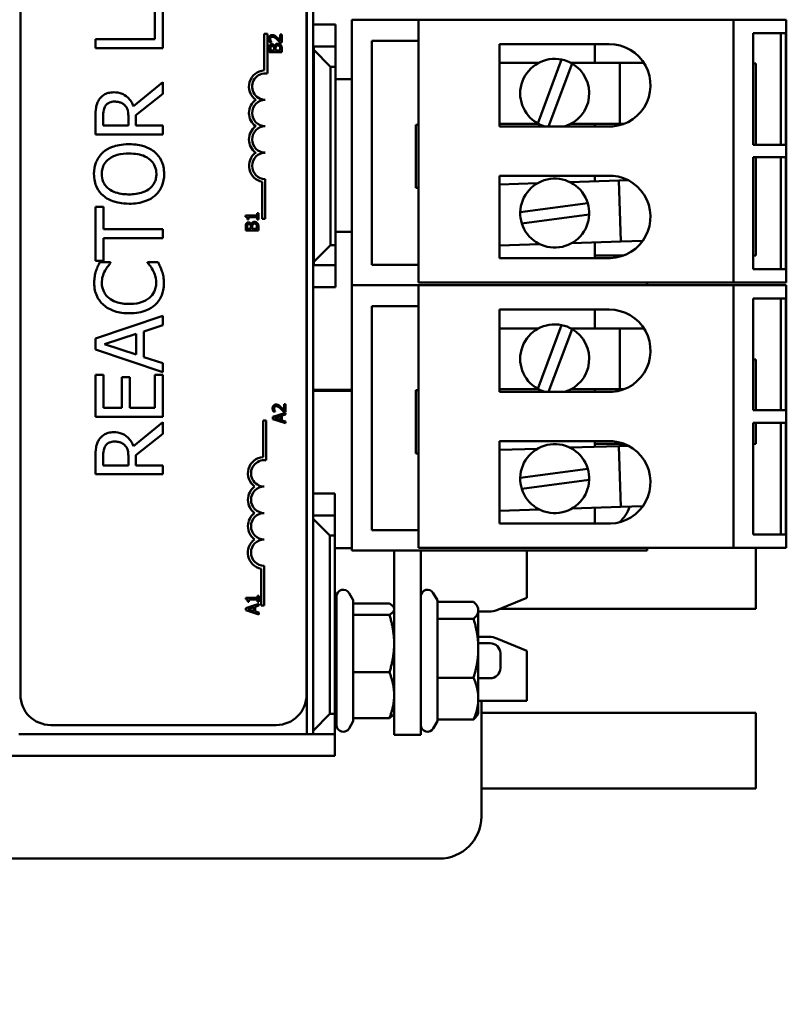
# Model space of a CAD drawing. Units: inches. Extents: x 2.2 to 96.8, y 1.1 to 75.4.
# Drawn here: x 23.2 to 25.3, y 44.8 to 47.4 of the extents above; entities that cross this region are included whole.
import ezdxf

# ---------------------------------------------------------------- set-up
doc = ezdxf.new("R2010")
doc.units = ezdxf.units.IN
doc.header["$LTSCALE"] = 4.5
doc.header["$MEASUREMENT"] = 0
doc.layers.add('Dimension (ANSI)', color=7, linetype='Continuous', lineweight=25)
doc.layers.add('Visible (ANSI)', color=7, linetype='Continuous', lineweight=50)
doc.styles.add('Note Text (ANSI)', font='tahoma.ttf')
doc.dimstyles.new('Default (ANSI)', dxfattribs={"dimscale": 4.5, "dimtxt": 0.12, "dimasz": 0.098425, "dimexe": 0.125, "dimexo": 0.0625, "dimgap": 0.031496, "dimtad": 0, "dimtih": 1, "dimtoh": 1, "dimrnd": 1e-08, "dimzin": 0, "dimdsep": 46, "dimtxsty": 'Note Text (ANSI)', "dimcen": 0.09, "dimdle": 0.393701, "dimclrd": 256, "dimclre": 256, "dimclrt": 256, "dimadec": 0, "dimazin": 1, "dimtfac": 1, "dimtofl": 0, "dimtmove": 0, "dimatfit": 3, "dimfxl": 1, "dimtolj": 1, "dimtzin": 4, "dimlwd": -1, "dimlwe": -1, "dimarcsym": 0})

# ---------------------------------------------------------------- blocks, each defined once
blk = doc.blocks.new('*D33')
at = {"layer": 'Defpoints', "color": 0, "transparency": 16777216}
for p in [(23.7546, 50.8723), (19.0198, 33.9973), (23.7528, 33.9973)]:
    blk.add_point(p, dxfattribs=at)
at = {"layer": 'Dimension (ANSI)', "transparency": 16777216}
for p, q in [((23.4734, 50.8723), (18.4573, 50.8723)), ((19.0198, 50.4294), (19.0198, 40.2216)), ((19.0198, 34.4402), (19.0198, 39.3735)), ((23.4716, 33.9973), (18.4573, 33.9973))]:
    blk.add_line(p, q, dxfattribs=at)
for points in [[(18.946, 50.4294), (19.0936, 50.4294), (19.0198, 50.8723)], [(18.946, 34.4402), (19.0936, 34.4402), (19.0198, 33.9973)]]:
    blk.add_solid(points, dxfattribs=at)
at = {"layer": 'Dimension (ANSI)', "transparency": 16777216, "insert": (18.1569, 40.0799), "char_height": 0.54, "attachment_point": 1, "style": 'Note Text (ANSI)'}
blk.add_mtext('\\A1;18.75', dxfattribs=at)

msp = doc.modelspace()

# ---------------------------------------------------------------- linework, layer by layer
at = {"layer": 'Visible (ANSI)'}
for p, q in [((23.9917, 45.4888), (23.9917, 48.5848)), ((23.9917, 48.5826), (23.9917, 45.4888)), ((24.0084, 45.4888), (24.0084, 48.5848)), ((23.226, 48.4702), (23.226, 45.5947)), ((23.991, 45.5947), (23.991, 48.4702)), ((23.6065, 47.3245), (23.6065, 47.4525)), ((23.5852, 47.4288), (23.5852, 47.3485)), ((24.0084, 47.3872), (24.0688, 47.3872)), ((24.0688, 47.3872), (24.0688, 47.3287)), ((24.2901, 47.4004), (24.1119, 47.4004)), ((24.1119, 47.4004), (24.1119, 46.6903)), ((25.1325, 47.4004), (24.2901, 47.4004)), ((24.2901, 46.6975), (24.2901, 47.4004)), ((25.2738, 47.4004), (25.1325, 47.4004)), ((25.1325, 46.6975), (25.1325, 47.4004)), ((25.2738, 46.6975), (25.2738, 47.4004)), ((23.8779, 47.3628), (23.8779, 47.265)), ((23.8862, 47.3628), (23.8779, 47.3628)), ((23.8862, 47.2564), (23.8862, 47.3628)), ((23.9208, 47.3608), (23.9208, 47.3441)), ((23.9248, 47.3608), (23.9208, 47.3608)), ((23.9248, 47.3398), (23.9248, 47.3608)), ((25.1852, 47.3644), (25.2721, 47.3644)), ((25.1852, 47.0656), (25.1852, 47.3644)), ((25.2593, 47.0656), (25.2593, 47.3644)), ((25.2721, 47.3644), (25.2721, 47.0656)), ((23.5852, 47.3485), (23.4265, 47.3485)), ((23.4265, 47.3485), (23.4265, 47.3245)), ((23.8922, 47.3405), (23.897, 47.3405)), ((23.897, 47.3405), (23.897, 47.3408)), ((23.9059, 47.33), (23.9057, 47.33)), ((23.9199, 47.3398), (23.9248, 47.3398)), ((24.1659, 46.7448), (24.1659, 47.3442)), ((24.1659, 47.3442), (24.2901, 47.3442)), ((24.507, 47.3352), (24.8004, 47.3352)), ((24.507, 47.1149), (24.507, 47.3352)), ((24.7617, 47.2848), (24.7617, 47.3352)), ((23.4265, 47.3245), (23.6065, 47.3245)), ((23.8908, 47.3223), (23.8908, 47.3133)), ((23.8908, 47.3133), (23.9248, 47.3133)), ((23.8947, 47.3178), (23.8947, 47.3221)), ((23.9046, 47.3178), (23.8947, 47.3178)), ((23.9046, 47.3229), (23.9046, 47.3178)), ((23.9084, 47.3178), (23.9084, 47.3229)), ((23.9209, 47.3178), (23.9084, 47.3178)), ((23.9209, 47.3215), (23.9209, 47.3178)), ((23.9248, 47.3133), (23.9248, 47.323)), ((24.0084, 47.3287), (24.0103, 47.3287)), ((24.0103, 47.3287), (24.0103, 47.3197)), ((24.0688, 47.3287), (24.0103, 47.3287)), ((24.0103, 47.3197), (24.0103, 46.7527)), ((24.0553, 47.2747), (24.0103, 47.3197)), ((24.0688, 47.2747), (24.0688, 47.3287)), ((24.6113, 47.2848), (24.507, 47.2848)), ((24.6092, 47.123), (24.6731, 47.2937)), ((24.7011, 47.283), (24.6381, 47.1149)), ((24.8289, 47.2848), (24.6979, 47.2848)), ((24.893, 47.2848), (24.8289, 47.2848)), ((24.8289, 47.1219), (24.8289, 47.2848)), ((25.1919, 47.2832), (25.1852, 47.2832)), ((25.1919, 47.2832), (25.1919, 47.0656)), ((24.0553, 46.7977), (24.0553, 47.2747)), ((24.0553, 47.2747), (24.0688, 47.2747)), ((24.0688, 47.2747), (24.0688, 46.7977)), ((23.6065, 47.2329), (23.5282, 47.1689)), ((23.6065, 47.2019), (23.6065, 47.2329)), ((24.0688, 47.2413), (24.1119, 47.2413)), ((23.5349, 47.145), (23.6065, 47.2019)), ((23.5349, 47.1175), (23.5349, 47.145)), ((23.4265, 47.14), (23.4265, 47.0936)), ((23.4472, 47.1175), (23.4472, 47.1413)), ((23.5149, 47.1385), (23.5149, 47.1175)), ((24.2833, 47.1192), (24.2833, 46.9504)), ((24.2901, 47.1192), (24.2833, 47.1192)), ((24.507, 47.1219), (24.6113, 47.1219)), ((24.6979, 47.1219), (24.8289, 47.1219)), ((24.7617, 47.1149), (24.7617, 47.1219)), ((24.8289, 47.1219), (24.8396, 47.1219)), ((23.4265, 47.0936), (23.6065, 47.0936)), ((23.5149, 47.1175), (23.4472, 47.1175)), ((23.6065, 47.1175), (23.5349, 47.1175)), ((23.6065, 47.0936), (23.6065, 47.1175)), ((24.7937, 47.1149), (24.507, 47.1149)), ((25.2721, 47.0656), (25.1852, 47.0656)), ((25.1852, 47.0323), (25.2721, 47.0323)), ((25.1852, 46.7335), (25.1852, 47.0323)), ((25.1919, 47.0323), (25.1919, 46.77)), ((25.2593, 46.7335), (25.2593, 47.0323)), ((25.2721, 47.0323), (25.2721, 46.7335)), ((23.8725, 46.9665), (23.8725, 46.868)), ((23.8808, 46.868), (23.8808, 46.974)), ((24.507, 46.9832), (24.7954, 46.9832)), ((24.507, 46.7628), (24.507, 46.9832)), ((24.6086, 46.9629), (24.507, 46.9596)), ((24.8261, 46.9701), (24.6952, 46.9658)), ((24.7617, 46.968), (24.7617, 46.9832)), ((24.851, 46.971), (24.8261, 46.9701)), ((24.8315, 46.8073), (24.8261, 46.9701)), ((24.2833, 46.9504), (24.2901, 46.9504)), ((24.5624, 46.8852), (24.743, 46.9092)), ((23.4478, 46.9002), (23.4265, 46.9002)), ((23.4265, 46.9002), (23.4265, 46.7555)), ((23.4478, 46.8398), (23.4478, 46.9002)), ((23.8588, 46.8825), (23.8588, 46.8765)), ((23.8623, 46.8825), (23.8588, 46.8825)), ((23.8623, 46.8659), (23.8623, 46.8825)), ((23.8282, 46.8765), (23.8282, 46.8729)), ((23.8588, 46.8765), (23.8282, 46.8765)), ((23.833, 46.8659), (23.8361, 46.8659)), ((23.8361, 46.8721), (23.8588, 46.8721)), ((23.8361, 46.8659), (23.8361, 46.8721)), ((23.8588, 46.8721), (23.8588, 46.8659)), ((23.8588, 46.8659), (23.8623, 46.8659)), ((23.8725, 46.868), (23.8808, 46.868)), ((24.7468, 46.8795), (24.5665, 46.8555)), ((23.6065, 46.8398), (23.4478, 46.8398)), ((23.6065, 46.8159), (23.6065, 46.8398)), ((23.8284, 46.8457), (23.8284, 46.8367)), ((23.8284, 46.8367), (23.8623, 46.8367)), ((23.8322, 46.8412), (23.8322, 46.8456)), ((23.8421, 46.8412), (23.8322, 46.8412)), ((23.8421, 46.8464), (23.8421, 46.8412)), ((23.8434, 46.8534), (23.8433, 46.8534)), ((23.8459, 46.8412), (23.8459, 46.8464)), ((23.8584, 46.8412), (23.8459, 46.8412)), ((23.8584, 46.8449), (23.8584, 46.8412)), ((23.8623, 46.8367), (23.8623, 46.8465)), ((24.0688, 46.8327), (24.1119, 46.8327)), ((23.4478, 46.7555), (23.4478, 46.8159)), ((23.4478, 46.8159), (23.6065, 46.8159)), ((24.7006, 46.803), (24.8315, 46.8073)), ((24.7617, 46.7628), (24.7617, 46.805)), ((24.8315, 46.8073), (24.8903, 46.8093)), ((24.0103, 46.7527), (24.0553, 46.7977)), ((24.0688, 46.7977), (24.0553, 46.7977)), ((24.0688, 46.7437), (24.0688, 46.7977)), ((24.507, 46.7966), (24.614, 46.8001)), ((23.4265, 46.7555), (23.4478, 46.7555)), ((23.4673, 46.7516), (23.4385, 46.7516)), ((23.4673, 46.7497), (23.4673, 46.7516)), ((23.5942, 46.7516), (23.5657, 46.7516)), ((23.5657, 46.7516), (23.5657, 46.7498)), ((24.0103, 46.7527), (24.0103, 46.7437)), ((24.8036, 46.7628), (24.507, 46.7628)), ((24.7617, 46.77), (24.8397, 46.77)), ((25.1852, 46.77), (25.1919, 46.77)), ((24.0103, 46.7437), (24.0084, 46.7437)), ((24.0103, 46.7437), (24.0688, 46.7437)), ((24.0688, 46.7437), (24.0688, 46.6852)), ((24.2901, 46.7448), (24.1659, 46.7448)), ((25.2721, 46.7335), (25.1852, 46.7335)), ((24.2901, 46.6975), (25.1325, 46.6975)), ((24.9021, 46.6975), (24.9021, 46.6903)), ((25.1325, 46.6975), (25.2738, 46.6975)), ((24.0688, 46.6852), (24.0084, 46.6852)), ((24.1119, 46.6903), (24.2901, 46.6903)), ((24.2901, 46.6903), (24.1119, 46.6903)), ((24.1119, 46.6903), (24.1119, 45.9802)), ((25.1325, 46.6903), (24.2901, 46.6903)), ((24.2901, 45.9874), (24.2901, 46.6903)), ((25.2738, 46.6903), (25.1325, 46.6903)), ((25.1325, 45.9874), (25.1325, 46.6903)), ((25.2738, 45.9874), (25.2738, 46.6903)), ((25.1852, 46.6543), (25.2721, 46.6543)), ((25.1852, 46.3555), (25.1852, 46.6543)), ((25.2593, 46.3555), (25.2593, 46.6543)), ((25.2721, 46.6543), (25.2721, 46.3555)), ((24.1659, 46.0347), (24.1659, 46.6341)), ((24.1659, 46.6341), (24.2901, 46.6341)), ((24.507, 46.6251), (24.8004, 46.6251)), ((24.507, 46.4048), (24.507, 46.6251)), ((24.7617, 46.5747), (24.7617, 46.6251)), ((23.6065, 46.6082), (23.4265, 46.5475)), ((23.6065, 46.5829), (23.6065, 46.6082)), ((23.5562, 46.5666), (23.6065, 46.5829)), ((23.5562, 46.4979), (23.5562, 46.5666)), ((24.6113, 46.5747), (24.507, 46.5747)), ((24.6092, 46.4129), (24.6731, 46.5836)), ((24.7011, 46.5729), (24.6381, 46.4048)), ((24.8289, 46.5747), (24.6979, 46.5747)), ((24.893, 46.5747), (24.8289, 46.5747)), ((24.8289, 46.4118), (24.8289, 46.5747)), ((23.4265, 46.5475), (23.4265, 46.518)), ((23.451, 46.5322), (23.5358, 46.56)), ((23.5358, 46.56), (23.5358, 46.5045)), ((23.4265, 46.518), (23.6065, 46.4573)), ((23.5358, 46.5045), (23.451, 46.5322)), ((23.6065, 46.4816), (23.5562, 46.4979)), ((25.1919, 46.4916), (25.1852, 46.4916)), ((25.1919, 46.4916), (25.1919, 46.3555)), ((23.6065, 46.4573), (23.6065, 46.4816)), ((23.4265, 46.4505), (23.4265, 46.3379)), ((23.4478, 46.4505), (23.4265, 46.4505)), ((23.4478, 46.3618), (23.4478, 46.4505)), ((23.5184, 46.4445), (23.4971, 46.4445)), ((23.4971, 46.4445), (23.4971, 46.3618)), ((23.5184, 46.3618), (23.5184, 46.4445)), ((23.6065, 46.4505), (23.5852, 46.4505)), ((23.5852, 46.4505), (23.5852, 46.3618)), ((23.6065, 46.3379), (23.6065, 46.4505)), ((24.1119, 46.4107), (24.0084, 46.4107)), ((24.0084, 46.4075), (24.1119, 46.4075)), ((24.0669, 46.4107), (24.0669, 46.4075)), ((24.2833, 46.4091), (24.2833, 46.2403)), ((24.2901, 46.4091), (24.2833, 46.4091)), ((24.507, 46.4118), (24.6113, 46.4118)), ((24.6979, 46.4118), (24.8289, 46.4118)), ((24.7617, 46.4048), (24.7617, 46.4118)), ((24.8289, 46.4118), (24.8396, 46.4118)), ((24.7937, 46.4048), (24.507, 46.4048)), ((23.4971, 46.3618), (23.4478, 46.3618)), ((23.5852, 46.3618), (23.5184, 46.3618)), ((23.931, 46.3724), (23.931, 46.3557)), ((23.9349, 46.3724), (23.931, 46.3724)), ((23.9349, 46.3515), (23.9349, 46.3724)), ((25.2721, 46.3555), (25.1852, 46.3555)), ((23.4265, 46.3379), (23.6065, 46.3379)), ((23.9349, 46.3492), (23.901, 46.3378)), ((23.901, 46.3378), (23.901, 46.3322)), ((23.901, 46.3322), (23.9349, 46.3208)), ((23.9023, 46.3522), (23.9071, 46.3522)), ((23.9056, 46.3349), (23.9216, 46.3401)), ((23.9216, 46.3297), (23.9056, 46.3349)), ((23.9071, 46.3522), (23.9071, 46.3524)), ((23.9216, 46.3401), (23.9216, 46.3297)), ((23.9254, 46.3414), (23.9349, 46.3445)), ((23.9254, 46.3284), (23.9254, 46.3414)), ((23.9301, 46.3515), (23.9349, 46.3515)), ((23.9349, 46.3445), (23.9349, 46.3492)), ((23.6065, 46.3236), (23.5282, 46.2596)), ((23.6065, 46.2925), (23.6065, 46.3236)), ((23.8749, 46.3282), (23.8749, 46.2304)), ((23.8832, 46.3282), (23.8749, 46.3282)), ((23.8832, 46.2218), (23.8832, 46.3282)), ((23.9349, 46.3253), (23.9254, 46.3284)), ((23.9349, 46.3208), (23.9349, 46.3253)), ((25.1852, 46.3222), (25.2721, 46.3222)), ((25.1852, 46.0234), (25.1852, 46.3222)), ((25.1919, 46.3222), (25.1919, 46.2659)), ((25.2593, 46.0234), (25.2593, 46.3222)), ((25.2721, 46.3222), (25.2721, 46.0234)), ((23.5349, 46.2356), (23.6065, 46.2925)), ((24.507, 46.2731), (24.7954, 46.2731)), ((24.507, 46.0527), (24.507, 46.2731)), ((24.6086, 46.2528), (24.507, 46.2495)), ((24.8261, 46.26), (24.6952, 46.2557)), ((24.7617, 46.2579), (24.7617, 46.2731)), ((24.7617, 46.2659), (24.8397, 46.2659)), ((24.851, 46.2609), (24.8261, 46.26)), ((24.8315, 46.0972), (24.8261, 46.26)), ((25.1852, 46.2659), (25.1919, 46.2659)), ((23.4265, 46.2307), (23.4265, 46.1843)), ((23.4472, 46.2082), (23.4472, 46.232)), ((23.5149, 46.2292), (23.5149, 46.2082)), ((23.5349, 46.2082), (23.5349, 46.2356)), ((24.2833, 46.2403), (24.2901, 46.2403)), ((23.5149, 46.2082), (23.4472, 46.2082)), ((23.6065, 46.2082), (23.5349, 46.2082)), ((23.6065, 46.1843), (23.6065, 46.2082)), ((24.5624, 46.1751), (24.743, 46.1991)), ((23.4265, 46.1843), (23.6065, 46.1843)), ((24.7468, 46.1694), (24.5665, 46.1454)), ((24.0084, 46.133), (24.0669, 46.133)), ((24.0669, 46.133), (24.0669, 46.0745)), ((24.7006, 46.0929), (24.8315, 46.0972)), ((24.7617, 46.0527), (24.7617, 46.0949)), ((24.8315, 46.0972), (24.8903, 46.0992)), ((24.0669, 46.0745), (24.0084, 46.0745)), ((24.0534, 46.0205), (24.0084, 46.0655)), ((24.0669, 46.0205), (24.0669, 46.0745)), ((24.507, 46.0865), (24.614, 46.09)), ((24.8036, 46.0527), (24.507, 46.0527)), ((24.0534, 46.0205), (24.0669, 46.0205)), ((24.0534, 45.5435), (24.0534, 46.0205)), ((24.0669, 46.0205), (24.0669, 45.5435)), ((24.2901, 46.0347), (24.1659, 46.0347)), ((25.2721, 46.0234), (25.1852, 46.0234)), ((24.0669, 45.9871), (24.1119, 45.9871)), ((24.2901, 45.9874), (25.1325, 45.9874)), ((24.9021, 45.9874), (24.9021, 45.9802)), ((25.1325, 45.9874), (25.2738, 45.9874)), ((25.1919, 45.9874), (25.1919, 45.8249)), ((24.1119, 45.9802), (24.9021, 45.9802)), ((24.2253, 45.9802), (24.2253, 45.4877)), ((24.2964, 45.4877), (24.2964, 45.9802)), ((24.5799, 45.8539), (24.5799, 45.9802)), ((23.8779, 45.8334), (23.8779, 45.9394)), ((23.8696, 45.9319), (23.8696, 45.8334)), ((23.8596, 45.8596), (23.8596, 45.8536)), ((23.8631, 45.8596), (23.8596, 45.8596)), ((23.8631, 45.8431), (23.8631, 45.8596)), ((24.0714, 45.5138), (24.0714, 45.8576)), ((24.1158, 45.8478), (24.105, 45.8666)), ((24.3408, 45.8478), (24.33, 45.8666)), ((23.829, 45.8536), (23.829, 45.8501)), ((23.8596, 45.8536), (23.829, 45.8536)), ((23.8631, 45.8382), (23.8291, 45.8267)), ((23.8338, 45.8431), (23.8369, 45.8431)), ((23.8338, 45.8238), (23.8497, 45.8291)), ((23.8369, 45.8492), (23.8596, 45.8492)), ((23.8369, 45.8431), (23.8369, 45.8492)), ((23.8497, 45.8291), (23.8497, 45.8186)), ((23.8536, 45.8303), (23.8631, 45.8334)), ((23.8536, 45.8174), (23.8536, 45.8303)), ((23.8596, 45.8492), (23.8596, 45.8431)), ((23.8596, 45.8431), (23.8631, 45.8431)), ((23.8631, 45.8334), (23.8631, 45.8382)), ((23.8696, 45.8334), (23.8779, 45.8334)), ((24.1158, 45.8081), (24.1158, 45.8478)), ((24.1158, 45.839), (24.2127, 45.839)), ((24.2253, 45.8261), (24.2238, 45.8287)), ((24.3408, 45.7978), (24.3408, 45.8478)), ((24.3408, 45.8432), (24.4377, 45.8432)), ((24.4503, 45.8261), (24.4469, 45.832)), ((24.4997, 45.8211), (24.5799, 45.8539)), ((23.8291, 45.8267), (23.8291, 45.8212)), ((23.8291, 45.8212), (23.8631, 45.8097)), ((23.8497, 45.8186), (23.8338, 45.8238)), ((23.8631, 45.8143), (23.8536, 45.8174)), ((23.8631, 45.8097), (23.8631, 45.8143)), ((24.1158, 45.6548), (24.1158, 45.8081)), ((24.1158, 45.8081), (24.2127, 45.8081)), ((24.4503, 45.8205), (24.4503, 45.8261)), ((24.4503, 45.719), (24.4503, 45.8205)), ((24.4503, 45.817), (24.4792, 45.817)), ((24.5091, 45.8249), (25.1919, 45.8249)), ((24.3408, 45.7978), (24.4377, 45.7978)), ((24.3408, 45.6403), (24.3408, 45.7978)), ((24.479, 45.7496), (24.4503, 45.7496)), ((24.0669, 45.7325), (24.0714, 45.7325)), ((24.4503, 45.7325), (24.4822, 45.7325)), ((24.5799, 45.7118), (24.4999, 45.7454)), ((24.4503, 45.5842), (24.4503, 45.719)), ((24.5092, 45.7055), (24.5092, 45.6659)), ((24.5799, 45.5786), (24.5799, 45.7118)), ((24.1158, 45.5324), (24.1158, 45.6548)), ((24.1158, 45.6548), (24.2127, 45.6548)), ((24.0669, 45.6389), (24.0714, 45.6389)), ((24.3408, 45.6403), (24.4377, 45.6403)), ((24.3408, 45.5282), (24.3408, 45.6403)), ((24.4503, 45.6389), (24.4822, 45.6389)), ((24.0669, 45.5786), (24.0714, 45.5786)), ((24.4503, 45.5453), (24.4503, 45.5842)), ((24.4503, 45.5786), (24.5799, 45.5786)), ((24.4584, 45.5786), (24.4584, 45.269)), ((24.0084, 45.4985), (24.0534, 45.5435)), ((24.0669, 45.5435), (24.0534, 45.5435)), ((24.0669, 45.4895), (24.0669, 45.5435)), ((24.2253, 45.5453), (24.2238, 45.5427)), ((24.4503, 45.5453), (24.4469, 45.5394)), ((25.1919, 45.5462), (24.4584, 45.5462)), ((25.1919, 45.5462), (25.1919, 45.3437)), ((23.307, 45.5137), (23.91, 45.5137)), ((24.1158, 45.5236), (24.105, 45.5048)), ((24.1158, 45.5236), (24.1158, 45.5324)), ((24.1158, 45.5324), (24.2127, 45.5324)), ((24.3408, 45.5236), (24.33, 45.5048)), ((24.3408, 45.5282), (24.4377, 45.5282)), ((24.3408, 45.5236), (24.3408, 45.5282)), ((23.9917, 45.4888), (23.2222, 45.4888)), ((23.9917, 45.4888), (24.0084, 45.4888)), ((24.0084, 45.4895), (24.0669, 45.4895)), ((24.0669, 45.4895), (24.0669, 45.431)), ((24.2253, 45.4877), (24.2964, 45.4877)), ((24.0669, 45.431), (23.1489, 45.431)), ((24.4584, 45.3437), (25.1919, 45.3437)), ((24.3459, 45.1565), (22.9149, 45.1565))]:
    msp.add_line(p, q, dxfattribs=at)
for centre, radius, start, end in [((24.8004, 47.2249), 0.1103, 266.5299, 90), ((24.6546, 47.2033), 0.0923, 78.4222, 240.5152), ((24.6546, 47.2033), 0.0923, 59.7348, 78.4222), ((24.6546, 47.2033), 0.0923, 286.5071, 59.7348), ((23.8808, 47.2214), 0.0437, 93.8949, 234.0575), ((23.8808, 47.2214), 0.0353, 81.2996, 270), ((23.8808, 47.1508), 0.0437, 125.9425, 234.0575), ((23.8808, 47.1508), 0.0353, 90, 270), ((24.6546, 47.2033), 0.0923, 240.5152, 253.4929), ((23.8808, 47.0801), 0.0437, 125.9425, 234.0575), ((23.8808, 47.0801), 0.0353, 90, 270), ((23.8808, 47.0094), 0.0437, 125.9425, 259.0242), ((23.8808, 47.0094), 0.0353, 90, 270), ((24.6546, 46.883), 0.0923, 16.5143, 178.6073), ((24.8004, 46.873), 0.1103, 271.6543, 92.5677), ((24.6546, 46.883), 0.0923, 357.827, 16.5143), ((24.6546, 46.883), 0.0923, 178.6073, 197.2946), ((24.6546, 46.883), 0.0923, 197.2946, 357.827), ((24.8004, 46.5148), 0.1103, 266.5299, 90), ((24.6546, 46.4932), 0.0923, 78.4222, 240.5152), ((24.6546, 46.4932), 0.0923, 59.7348, 78.4222), ((24.6546, 46.4932), 0.0923, 286.5071, 59.7348), ((24.0048, 46.5028), 0.1134, 302.8507, 303.1676), ((24.6546, 46.4932), 0.0923, 240.5152, 253.4929), ((24.6546, 46.1729), 0.0923, 16.5143, 178.6073), ((24.8004, 46.1629), 0.1103, 271.6543, 92.5677), ((23.8779, 46.1868), 0.0437, 93.8949, 234.0575), ((23.8779, 46.1868), 0.0353, 81.2996, 270), ((24.6546, 46.1729), 0.0923, 357.827, 16.5143), ((24.6546, 46.1729), 0.0923, 178.6073, 197.2946), ((23.8779, 46.1161), 0.0437, 125.9425, 234.0575), ((23.8779, 46.1161), 0.0353, 90, 270), ((24.6546, 46.1729), 0.0923, 197.2946, 357.827), ((24.7698, 46.123), 0.0882, 310.5977, 343.553), ((23.8779, 46.0454), 0.0437, 125.9425, 234.0575), ((23.8779, 46.0454), 0.0353, 90, 270), ((23.8779, 45.9748), 0.0437, 125.9425, 259.0242), ((23.8779, 45.9748), 0.0353, 90, 270), ((24.0894, 45.8576), 0.018, 30, 180), ((24.3144, 45.8576), 0.018, 30, 180), ((24.4792, 45.871), 0.054, 270, 292.2748), ((24.479, 45.6956), 0.054, 67.1939, 90), ((24.4822, 45.7055), 0.027, 0, 90), ((24.4822, 45.6659), 0.027, 270, 0), ((23.307, 45.5947), 0.081, 180, 270), ((23.91, 45.5947), 0.081, 270, 0), ((24.0894, 45.5138), 0.018, 180, 330), ((24.3144, 45.5138), 0.018, 180, 330), ((24.3459, 45.269), 0.1125, 270, 0)]:
    msp.add_arc(centre, radius, start, end, dxfattribs=at)
for points in [[(23.8994, 47.3593), (23.8951, 47.3593), (23.8901, 47.354), (23.8901, 47.3492)], [(23.9062, 47.3576), (23.9048, 47.3584), (23.9014, 47.3593), (23.8994, 47.3593)], [(23.912, 47.3531), (23.9106, 47.3544), (23.9077, 47.3568), (23.9062, 47.3576)], [(23.8901, 47.3492), (23.8901, 47.347), (23.8915, 47.3419), (23.8922, 47.3405)], [(23.8922, 47.3312), (23.8913, 47.3295), (23.8908, 47.3259), (23.8908, 47.3223)], [(23.8985, 47.3347), (23.8963, 47.3347), (23.8932, 47.333), (23.8922, 47.3312)], [(23.894, 47.3489), (23.894, 47.3502), (23.8947, 47.3523), (23.8954, 47.3531)], [(23.8951, 47.3441), (23.8947, 47.3452), (23.894, 47.3477), (23.894, 47.3489)], [(23.897, 47.3408), (23.8966, 47.3413), (23.8955, 47.3431), (23.8951, 47.3441)], [(23.8954, 47.3531), (23.8961, 47.3539), (23.8983, 47.3547), (23.8997, 47.3547)], [(23.8956, 47.3283), (23.8961, 47.3292), (23.8979, 47.33), (23.8991, 47.33)], [(23.9057, 47.33), (23.9047, 47.3322), (23.9009, 47.3347), (23.8985, 47.3347)], [(23.8991, 47.33), (23.9007, 47.33), (23.9028, 47.3292), (23.9035, 47.3281)], [(23.8997, 47.3547), (23.9024, 47.3547), (23.9075, 47.3519), (23.9118, 47.348)], [(23.9143, 47.3363), (23.9111, 47.3363), (23.9067, 47.333), (23.9059, 47.33)], [(23.9093, 47.3289), (23.9101, 47.3305), (23.9126, 47.3316), (23.9145, 47.3316)], [(23.9118, 47.348), (23.9139, 47.3461), (23.9178, 47.3421), (23.9199, 47.3398)], [(23.9208, 47.3441), (23.9194, 47.3457), (23.9144, 47.3509), (23.912, 47.3531)], [(23.922, 47.3328), (23.9207, 47.3344), (23.9169, 47.3363), (23.9143, 47.3363)], [(23.9145, 47.3316), (23.9163, 47.3316), (23.9186, 47.3304), (23.9195, 47.3292)], [(23.9248, 47.323), (23.9248, 47.3265), (23.9235, 47.3309), (23.922, 47.3328)], [(23.8947, 47.3221), (23.8947, 47.3245), (23.895, 47.3272), (23.8956, 47.3283)], [(23.9035, 47.3281), (23.9042, 47.327), (23.9046, 47.325), (23.9046, 47.3229)], [(23.9084, 47.3229), (23.9084, 47.3253), (23.9087, 47.3278), (23.9093, 47.3289)], [(23.9195, 47.3292), (23.9204, 47.3278), (23.9209, 47.3244), (23.9209, 47.3215)], [(23.8282, 46.8729), (23.831, 46.8727), (23.833, 46.8694), (23.833, 46.8659)], [(23.836, 46.8582), (23.8339, 46.8582), (23.8307, 46.8565), (23.8297, 46.8546)], [(23.8433, 46.8534), (23.8422, 46.8556), (23.8384, 46.8582), (23.836, 46.8582)], [(23.8519, 46.8597), (23.8486, 46.8597), (23.8443, 46.8564), (23.8434, 46.8534)], [(23.8595, 46.8562), (23.8583, 46.8578), (23.8544, 46.8597), (23.8519, 46.8597)], [(23.8623, 46.8465), (23.8623, 46.8499), (23.861, 46.8543), (23.8595, 46.8562)], [(23.8297, 46.8546), (23.8288, 46.853), (23.8284, 46.8494), (23.8284, 46.8457)], [(23.8322, 46.8456), (23.8322, 46.8479), (23.8325, 46.8506), (23.8331, 46.8517)], [(23.8331, 46.8517), (23.8336, 46.8526), (23.8354, 46.8534), (23.8366, 46.8534)], [(23.8366, 46.8534), (23.8382, 46.8534), (23.8403, 46.8526), (23.841, 46.8516)], [(23.841, 46.8516), (23.8417, 46.8505), (23.8421, 46.8485), (23.8421, 46.8464)], [(23.8459, 46.8464), (23.8459, 46.8487), (23.8462, 46.8512), (23.8468, 46.8523)], [(23.8468, 46.8523), (23.8477, 46.8539), (23.8501, 46.855), (23.8521, 46.855)], [(23.8521, 46.855), (23.8538, 46.855), (23.8561, 46.8539), (23.857, 46.8526)], [(23.857, 46.8526), (23.8579, 46.8513), (23.8584, 46.8479), (23.8584, 46.8449)], [(23.9096, 46.371), (23.9053, 46.371), (23.9003, 46.3656), (23.9003, 46.3609)], [(23.9003, 46.3609), (23.9003, 46.3586), (23.9016, 46.3536), (23.9023, 46.3522)], [(23.9042, 46.3605), (23.9042, 46.3618), (23.9049, 46.3639), (23.9056, 46.3647)], [(23.9053, 46.3557), (23.9048, 46.3569), (23.9042, 46.3593), (23.9042, 46.3605)], [(23.9071, 46.3524), (23.9067, 46.353), (23.9056, 46.3548), (23.9053, 46.3557)], [(23.9056, 46.3647), (23.9063, 46.3655), (23.9084, 46.3664), (23.9098, 46.3664)], [(23.9164, 46.3692), (23.9149, 46.3701), (23.9116, 46.371), (23.9096, 46.371)], [(23.9098, 46.3664), (23.9125, 46.3664), (23.9177, 46.3635), (23.9219, 46.3597)], [(23.9222, 46.3647), (23.9208, 46.366), (23.9179, 46.3684), (23.9164, 46.3692)], [(23.9219, 46.3597), (23.924, 46.3577), (23.928, 46.3537), (23.9301, 46.3515)], [(23.931, 46.3557), (23.9295, 46.3573), (23.9245, 46.3625), (23.9222, 46.3647)], [(23.829, 45.8501), (23.8318, 45.8499), (23.8338, 45.8466), (23.8338, 45.8431)]]:
    msp.add_open_spline(points, degree=2, dxfattribs=at)
for points, knots in [([(23.4754, 47.2062), (23.4703, 47.2062), (23.4652, 47.2057), (23.4569, 47.2034), (23.4529, 47.2018), (23.4435, 47.1953), (23.4393, 47.191), (23.436, 47.1858)], [-0.1611357, -0.1611357, -0.1611357, -0.1611357, -0.0973359, -0.0973359, -0.0518737, -0.0518737, 0, 0, 0, 0]), ([(23.5282, 47.1689), (23.5265, 47.1733), (23.5244, 47.1776), (23.5195, 47.1854), (23.5166, 47.1888), (23.5069, 47.1981), (23.5009, 47.2009), (23.4907, 47.2051), (23.483, 47.2062), (23.4754, 47.2062)], [-0.1233442, -0.1233442, -0.1233442, -0.1233442, -0.1080751, -0.1080751, -0.0935517, -0.0935517, -0.0649478, -0.0649478, 0, 0, 0, 0]), ([(23.436, 47.1858), (23.434, 47.1827), (23.4323, 47.1795), (23.4297, 47.1728), (23.4287, 47.1694), (23.4268, 47.1574), (23.4265, 47.1487), (23.4265, 47.14)], [-0.1342078, -0.1342078, -0.1342078, -0.1342078, -0.1032182, -0.1032182, -0.0732245, -0.0732245, 0, 0, 0, 0]), ([(23.4533, 47.1699), (23.4547, 47.1719), (23.4563, 47.1738), (23.4604, 47.1771), (23.4625, 47.1782), (23.4684, 47.1806), (23.4728, 47.1813), (23.4773, 47.1813)], [-0.06802653, -0.06802653, -0.06802653, -0.06802653, -0.05392083, -0.05392083, -0.03763029, -0.03763029, 0, 0, 0, 0]), ([(23.4773, 47.1813), (23.4806, 47.1813), (23.4841, 47.181), (23.4907, 47.1798), (23.4935, 47.1789), (23.4996, 47.1763), (23.5028, 47.174), (23.5056, 47.1711)], [-0.07808012, -0.07808012, -0.07808012, -0.07808012, -0.05609771, -0.05609771, -0.03398353, -0.03398353, 0, 0, 0, 0]), ([(23.4472, 47.1413), (23.4472, 47.1453), (23.4474, 47.1528), (23.4497, 47.1629), (23.4512, 47.1666), (23.4533, 47.1699)], [-0.08773459, -0.08773459, -0.08773459, -0.08773459, -0.033721, -0.033721, 0, 0, 0, 0]), ([(23.5056, 47.1711), (23.5074, 47.1692), (23.509, 47.1671), (23.5121, 47.1614), (23.5128, 47.1584), (23.5144, 47.1511), (23.5149, 47.1447), (23.5149, 47.1385)], [-0.07046916, -0.07046916, -0.07046916, -0.07046916, -0.06302961, -0.06302961, -0.05233341, -0.05233341, 0, 0, 0, 0]), ([(23.5165, 47.0674), (23.4961, 47.0674), (23.4821, 47.0639), (23.463, 47.0567), (23.4545, 47.0521), (23.4471, 47.0458)], [-0.1725234, -0.1725234, -0.1725234, -0.1725234, -0.082194, -0.082194, 0, 0, 0, 0]), ([(23.5858, 47.0458), (23.5817, 47.0494), (23.5772, 47.0524), (23.5672, 47.0578), (23.5617, 47.0601), (23.5468, 47.0647), (23.5339, 47.0674), (23.5165, 47.0674)], [-0.3193471, -0.3193471, -0.3193471, -0.3193471, -0.2366888, -0.2366888, -0.1475042, -0.1475042, 0, 0, 0, 0]), ([(23.4471, 47.0458), (23.4431, 47.0423), (23.4396, 47.0383), (23.4327, 47.0286), (23.4302, 47.0235), (23.4244, 47.0096), (23.4227, 46.9987), (23.4227, 46.9877)], [-0.1550605, -0.1550605, -0.1550605, -0.1550605, -0.1273827, -0.1273827, -0.0932658, -0.0932658, 0, 0, 0, 0]), ([(23.4621, 47.0277), (23.4703, 47.0341), (23.4797, 47.0371), (23.4951, 47.0414), (23.506, 47.0424), (23.5165, 47.0424)], [-0.1353587, -0.1353587, -0.1353587, -0.1353587, -0.0892392, -0.0892392, 0, 0, 0, 0]), ([(23.5165, 47.0424), (23.5242, 47.0424), (23.5321, 47.0419), (23.5462, 47.0394), (23.5527, 47.0376), (23.5674, 47.0309), (23.5726, 47.0263), (23.5802, 47.0187), (23.5835, 47.0137), (23.5885, 47.0017), (23.5896, 46.9948), (23.5896, 46.9879)], [-0.2107542, -0.2107542, -0.2107542, -0.2107542, -0.1781192, -0.1781192, -0.1502433, -0.1502433, -0.1102271, -0.1102271, -0.0589634, -0.0589634, 0, 0, 0, 0]), ([(23.6103, 46.9877), (23.6103, 46.9941), (23.6097, 47.0005), (23.6071, 47.0127), (23.6052, 47.0185), (23.5985, 47.0324), (23.5928, 47.0396), (23.5858, 47.0458)], [-0.1848738, -0.1848738, -0.1848738, -0.1848738, -0.1301767, -0.1301767, -0.07905, -0.07905, 0, 0, 0, 0]), ([(23.4434, 46.9879), (23.4434, 46.9926), (23.4439, 46.9972), (23.4461, 47.006), (23.4477, 47.0102), (23.453, 47.0194), (23.4571, 47.0239), (23.4621, 47.0277)], [-0.1298445, -0.1298445, -0.1298445, -0.1298445, -0.0900271, -0.0900271, -0.0527764, -0.0527764, 0, 0, 0, 0]), ([(23.4227, 46.9877), (23.4227, 46.9813), (23.4233, 46.9748), (23.4259, 46.9626), (23.4279, 46.9569), (23.4346, 46.9431), (23.4401, 46.9359), (23.4471, 46.9298)], [-0.1838205, -0.1838205, -0.1838205, -0.1838205, -0.1294776, -0.1294776, -0.0783848, -0.0783848, 0, 0, 0, 0]), ([(23.4621, 46.9479), (23.4588, 46.9505), (23.4557, 46.9534), (23.4502, 46.9604), (23.4484, 46.9639), (23.4445, 46.9735), (23.4434, 46.9807), (23.4434, 46.9879)], [-0.1103904, -0.1103904, -0.1103904, -0.1103904, -0.0872246, -0.0872246, -0.0608768, -0.0608768, 0, 0, 0, 0]), ([(23.5896, 46.9879), (23.5896, 46.9839), (23.5892, 46.98), (23.5877, 46.9724), (23.5865, 46.9689), (23.5822, 46.9598), (23.5784, 46.9548), (23.5673, 46.9448), (23.5603, 46.9411), (23.5419, 46.9345), (23.5288, 46.9332), (23.5165, 46.9332)], [-0.265854, -0.265854, -0.265854, -0.265854, -0.2376246, -0.2376246, -0.211071, -0.211071, -0.1655979, -0.1655979, -0.1044188, -0.1044188, 0, 0, 0, 0]), ([(23.5858, 46.9297), (23.5898, 46.9332), (23.5934, 46.9371), (23.5995, 46.9456), (23.6021, 46.9502), (23.6086, 46.9656), (23.6103, 46.9766), (23.6103, 46.9877)], [-0.1899585, -0.1899585, -0.1899585, -0.1899585, -0.1410488, -0.1410488, -0.0942344, -0.0942344, 0, 0, 0, 0]), ([(23.5165, 46.9332), (23.5071, 46.9332), (23.4935, 46.934), (23.4738, 46.9406), (23.4675, 46.9437), (23.4621, 46.9479)], [-0.1758909, -0.1758909, -0.1758909, -0.1758909, -0.0584146, -0.0584146, 0, 0, 0, 0]), ([(23.4471, 46.9298), (23.4558, 46.9225), (23.4659, 46.9174), (23.4833, 46.9117), (23.4961, 46.9082), (23.5165, 46.9082)], [-0.4535931, -0.4535931, -0.4535931, -0.4535931, -0.1730145, -0.1730145, 0, 0, 0, 0]), ([(23.5165, 46.9082), (23.5318, 46.9082), (23.5473, 46.9102), (23.5705, 46.919), (23.5787, 46.9235), (23.5858, 46.9297)], [-0.2095682, -0.2095682, -0.2095682, -0.2095682, -0.0796629, -0.0796629, 0, 0, 0, 0]), ([(23.4385, 46.7516), (23.4363, 46.7476), (23.4344, 46.7436), (23.4316, 46.7374), (23.4297, 46.7331), (23.428, 46.7276)], [-0.1435749, -0.1435749, -0.1435749, -0.1435749, -0.048567, -0.048567, 0, 0, 0, 0]), ([(23.6045, 46.7276), (23.6031, 46.7319), (23.6015, 46.7363), (23.5978, 46.7441), (23.596, 46.7478), (23.5942, 46.7516)], [-0.07259265, -0.07259265, -0.07259265, -0.07259265, -0.03507957, -0.03507957, 0, 0, 0, 0]), ([(23.428, 46.7276), (23.4265, 46.7229), (23.4254, 46.7179), (23.4242, 46.7105), (23.4233, 46.7046), (23.4233, 46.696)], [-0.2162864, -0.2162864, -0.2162864, -0.2162864, -0.0731049, -0.0731049, 0, 0, 0, 0]), ([(23.4437, 46.6958), (23.4437, 46.7021), (23.4443, 46.7085), (23.447, 46.7173), (23.4488, 46.723), (23.4523, 46.7294)], [-0.1907007, -0.1907007, -0.1907007, -0.1907007, -0.0621601, -0.0621601, 0, 0, 0, 0]), ([(23.4523, 46.7294), (23.4546, 46.7336), (23.4573, 46.7378), (23.4626, 46.7443), (23.4649, 46.747), (23.4673, 46.7497)], [-0.07081187, -0.07081187, -0.07081187, -0.07081187, -0.03036323, -0.03036323, 0, 0, 0, 0]), ([(23.5657, 46.7498), (23.5679, 46.7476), (23.5704, 46.7446), (23.5735, 46.7408), (23.5764, 46.7371), (23.5801, 46.7307)], [-0.1751794, -0.1751794, -0.1751794, -0.1751794, -0.0628566, -0.0628566, 0, 0, 0, 0]), ([(23.5801, 46.7307), (23.5828, 46.7258), (23.5849, 46.7204), (23.5872, 46.7123), (23.589, 46.7058), (23.589, 46.6958)], [-0.2523308, -0.2523308, -0.2523308, -0.2523308, -0.0842865, -0.0842865, 0, 0, 0, 0]), ([(23.6097, 46.6955), (23.6097, 46.7016), (23.6094, 46.7079), (23.6074, 46.718), (23.6061, 46.7229), (23.6045, 46.7276)], [-0.08698087, -0.08698087, -0.08698087, -0.08698087, -0.04264108, -0.04264108, 0, 0, 0, 0]), ([(23.4233, 46.696), (23.4233, 46.6896), (23.4239, 46.6833), (23.4264, 46.6713), (23.4283, 46.6657), (23.4351, 46.6516), (23.4408, 46.644), (23.4481, 46.6375)], [-0.186672, -0.186672, -0.186672, -0.186672, -0.1328505, -0.1328505, -0.082314, -0.082314, 0, 0, 0, 0]), ([(23.4622, 46.656), (23.4591, 46.6587), (23.4562, 46.6618), (23.4513, 46.6685), (23.4493, 46.672), (23.445, 46.6822), (23.4437, 46.6889), (23.4437, 46.6958)], [-0.128561, -0.128561, -0.128561, -0.128561, -0.0933715, -0.0933715, -0.0589023, -0.0589023, 0, 0, 0, 0]), ([(23.589, 46.6958), (23.589, 46.6917), (23.5885, 46.6876), (23.5865, 46.6789), (23.5849, 46.675), (23.5804, 46.6661), (23.5762, 46.661), (23.5711, 46.6566)], [-0.1079665, -0.1079665, -0.1079665, -0.1079665, -0.0845207, -0.0845207, -0.0570891, -0.0570891, 0, 0, 0, 0]), ([(23.5861, 46.6376), (23.59, 46.6412), (23.5934, 46.6451), (23.5994, 46.6538), (23.6019, 46.6584), (23.6068, 46.6708), (23.6097, 46.6813), (23.6097, 46.6955)], [-0.2763145, -0.2763145, -0.2763145, -0.2763145, -0.1982687, -0.1982687, -0.1203736, -0.1203736, 0, 0, 0, 0]), ([(23.5166, 46.64), (23.5059, 46.64), (23.4932, 46.6412), (23.4741, 46.6482), (23.4677, 46.6515), (23.4622, 46.656)], [-0.172626, -0.172626, -0.172626, -0.172626, -0.0600037, -0.0600037, 0, 0, 0, 0]), ([(23.5711, 46.6566), (23.5645, 46.6511), (23.5567, 46.6472), (23.5438, 46.6429), (23.5339, 46.64), (23.5166, 46.64)], [-0.4005741, -0.4005741, -0.4005741, -0.4005741, -0.1459169, -0.1459169, 0, 0, 0, 0]), ([(23.4481, 46.6375), (23.4566, 46.6299), (23.4665, 46.6245), (23.4838, 46.6186), (23.4962, 46.615), (23.5166, 46.615)], [-0.4581882, -0.4581882, -0.4581882, -0.4581882, -0.1727531, -0.1727531, 0, 0, 0, 0]), ([(23.5166, 46.615), (23.536, 46.615), (23.5509, 46.6182), (23.5715, 46.6267), (23.5793, 46.6314), (23.5861, 46.6376)], [-0.1884643, -0.1884643, -0.1884643, -0.1884643, -0.0776685, -0.0776685, 0, 0, 0, 0]), ([(23.436, 46.2765), (23.434, 46.2734), (23.4323, 46.2702), (23.4297, 46.2635), (23.4287, 46.2601), (23.4268, 46.248), (23.4265, 46.2393), (23.4265, 46.2307)], [-0.1342078, -0.1342078, -0.1342078, -0.1342078, -0.1032182, -0.1032182, -0.0732245, -0.0732245, 0, 0, 0, 0]), ([(23.4754, 46.2969), (23.4703, 46.2969), (23.4652, 46.2964), (23.4569, 46.2941), (23.4529, 46.2925), (23.4435, 46.286), (23.4393, 46.2816), (23.436, 46.2765)], [-0.1611357, -0.1611357, -0.1611357, -0.1611357, -0.0973359, -0.0973359, -0.0518737, -0.0518737, 0, 0, 0, 0]), ([(23.5282, 46.2596), (23.5265, 46.264), (23.5244, 46.2683), (23.5195, 46.276), (23.5166, 46.2795), (23.5069, 46.2887), (23.5009, 46.2916), (23.4907, 46.2957), (23.483, 46.2969), (23.4754, 46.2969)], [-0.1233442, -0.1233442, -0.1233442, -0.1233442, -0.1080751, -0.1080751, -0.0935517, -0.0935517, -0.0649478, -0.0649478, 0, 0, 0, 0]), ([(23.4472, 46.232), (23.4472, 46.236), (23.4474, 46.2435), (23.4497, 46.2536), (23.4512, 46.2572), (23.4533, 46.2606)], [-0.08773459, -0.08773459, -0.08773459, -0.08773459, -0.033721, -0.033721, 0, 0, 0, 0]), ([(23.4533, 46.2606), (23.4547, 46.2626), (23.4563, 46.2644), (23.4604, 46.2678), (23.4625, 46.2689), (23.4684, 46.2713), (23.4728, 46.272), (23.4773, 46.272)], [-0.06802653, -0.06802653, -0.06802653, -0.06802653, -0.05392083, -0.05392083, -0.03763029, -0.03763029, 0, 0, 0, 0]), ([(23.4773, 46.272), (23.4806, 46.272), (23.4841, 46.2717), (23.4907, 46.2705), (23.4935, 46.2696), (23.4996, 46.2669), (23.5028, 46.2647), (23.5056, 46.2617)], [-0.07808012, -0.07808012, -0.07808012, -0.07808012, -0.05609771, -0.05609771, -0.03398353, -0.03398353, 0, 0, 0, 0]), ([(23.5056, 46.2617), (23.5074, 46.2599), (23.509, 46.2578), (23.5121, 46.252), (23.5128, 46.249), (23.5144, 46.2418), (23.5149, 46.2354), (23.5149, 46.2292)], [-0.07046916, -0.07046916, -0.07046916, -0.07046916, -0.06302961, -0.06302961, -0.05233341, -0.05233341, 0, 0, 0, 0])]:
    msp.add_open_spline(points, degree=3, knots=knots, dxfattribs=at)
for points, weights in [([(24.2253, 45.8235), (24.2253, 45.8307), (24.2127, 45.839)], [1, 1.0379548493, 1]), ([(24.4503, 45.8205), (24.4503, 45.831), (24.4377, 45.8432)], [1, 1.0379548493, 1]), ([(24.2127, 45.8081), (24.2253, 45.8164), (24.2253, 45.8235)], [1, 1.0379548493, 1]), ([(24.2253, 45.7315), (24.2253, 45.767), (24.2127, 45.8081)], [1, 1.0379548493, 1]), ([(24.4377, 45.7978), (24.4503, 45.8099), (24.4503, 45.8205)], [1, 1.0379548493, 1]), ([(24.4503, 45.719), (24.4503, 45.7556), (24.4377, 45.7978)], [1, 1.0379548493, 1]), ([(24.2127, 45.6548), (24.2253, 45.6959), (24.2253, 45.7315)], [1, 1.0379548493, 1]), ([(24.4377, 45.6403), (24.4503, 45.6825), (24.4503, 45.719)], [1, 1.0379548493, 1]), ([(24.2253, 45.5936), (24.2253, 45.622), (24.2127, 45.6548)], [1, 1.0379548493, 1]), ([(24.4503, 45.5842), (24.4503, 45.6103), (24.4377, 45.6403)], [1, 1.0379548493, 1]), ([(24.2127, 45.5324), (24.2253, 45.5652), (24.2253, 45.5936)], [1, 1.0379548493, 1]), ([(24.4377, 45.5282), (24.4503, 45.5582), (24.4503, 45.5842)], [1, 1.0379548493, 1]), ([(24.2238, 45.5427), (24.221, 45.5379), (24.2127, 45.5324)], [1.01727488361, 1.02466159955, 1]), ([(24.4469, 45.5394), (24.4438, 45.5341), (24.4377, 45.5282)], [1.01893306408, 1.01805990114, 1])]:
    msp.add_rational_spline(points, weights, degree=2, dxfattribs=at)

# ---------------------------------------------------------------- dimensions: what is measured, and where the dimension line sits
at = {"layer": 'Dimension (ANSI)'}
dim = msp.add_linear_dim(base=(19.0198, 33.9973), p1=(23.7546, 50.8723), p2=(23.7528, 33.9973), angle=90, dimstyle='Default (ANSI)', override={"dimgap": 0.031496, "dimdec": 2, "dimlfac": 1.111111, "dimtol": 0, "dimlim": 0, "dimtp": 0, "dimtm": 0, "dimtdec": 2, "dimatfit": 1}, dxfattribs=at)
dim.commit()
dim.dimension.update_dxf_attribs({"geometry": '*D33', "text_midpoint": (19.0198, 39.7976), "dimtype": 160})

doc.saveas('drawing.dxf')
